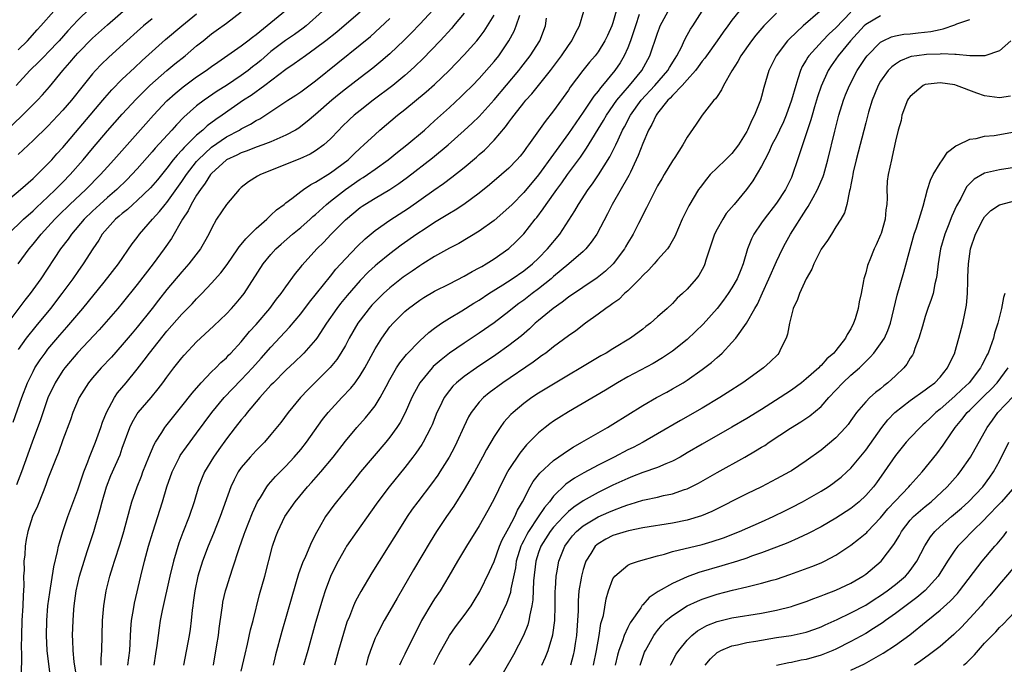
# Model space of a CAD drawing. Units: inches. Extents: x 2610000 to 2613000, y 1488000 to 1491000.
# Drawn here: x 2610869 to 2611002, y 1488625 to 1488712 of the extents above; entities that cross this region are included whole.
import ezdxf

# ---------------------------------------------------------------- set-up
doc = ezdxf.new("R2010")
doc.units = ezdxf.units.IN
doc.header["$MEASUREMENT"] = 0
doc.layers.add('LD26101488_2ft', color=246, linetype='Continuous')

msp = doc.modelspace()

# ---------------------------------------------------------------- linework, layer by layer
at = {"layer": 'LD26101488_2ft'}
for points, elevation in [([(2610867, 1488696.53), (2610869.59, 1488699), (2610871.61, 1488701), (2610872.28, 1488701.72), (2610873.21, 1488702.79), (2610874.99, 1488705), (2610875.93, 1488706.07), (2610876.68, 1488707), (2610877, 1488707.35), (2610879, 1488709.38), (2610881, 1488711.15), (2610884.13, 1488713.87)], 8456), ([(2610909.95, 1488713), (2610907.71, 1488711), (2610907.31, 1488710.69), (2610906.14, 1488709.86), (2610904.95, 1488709.05), (2610903, 1488707.55), (2610901.64, 1488706.36), (2610901, 1488705.84), (2610900.52, 1488705.48), (2610899.92, 1488705), (2610899, 1488704.33), (2610897, 1488702.98), (2610895.78, 1488702.22), (2610893.99, 1488701), (2610893, 1488700.26), (2610891.27, 1488698.73), (2610890.28, 1488697.72), (2610889.64, 1488697), (2610887.42, 1488694.58), (2610887, 1488694.07), (2610885, 1488691.76), (2610884.3, 1488691), (2610883.65, 1488690.35), (2610882.24, 1488689), (2610881, 1488687.92), (2610879.98, 1488687), (2610879, 1488686.1), (2610877.86, 1488685), (2610876.15, 1488683), (2610875.7, 1488682.3), (2610874.7, 1488681), (2610872.04, 1488677), (2610870.59, 1488675), (2610869.89, 1488674.11), (2610867.31, 1488670.69)], 8466), ([(2610867.64, 1488683), (2610869.72, 1488685), (2610871, 1488686.13), (2610871.44, 1488686.56), (2610873, 1488688.02), (2610874.01, 1488689), (2610874.49, 1488689.51), (2610875, 1488690), (2610875.98, 1488691), (2610877.73, 1488693), (2610879, 1488694.52), (2610881, 1488696.87), (2610883, 1488699.14), (2610884.85, 1488701.15), (2610886.72, 1488703), (2610888.99, 1488705.01), (2610890.08, 1488705.92), (2610891.44, 1488707), (2610893, 1488708.31), (2610893.86, 1488709), (2610895, 1488709.92), (2610895.63, 1488710.37), (2610897, 1488711.39), (2610899, 1488712.91)], 8462), ([(2610878.64, 1488713.36), (2610877, 1488711.77), (2610875.67, 1488710.33), (2610874.5, 1488709), (2610873, 1488707.42), (2610872.56, 1488707), (2610871.8, 1488706.2), (2610870.57, 1488705), (2610868.7, 1488703)], 8454), ([(2610924.81, 1488713.19), (2610923, 1488711.24), (2610921.91, 1488710.09), (2610920.91, 1488709.09), (2610919, 1488707.26), (2610917.79, 1488706.21), (2610916.68, 1488705.32), (2610915, 1488704.04), (2610913, 1488702.48), (2610912.19, 1488701.82), (2610911.19, 1488701), (2610909, 1488699.08), (2610907.86, 1488698.14), (2610907, 1488697.47), (2610906.73, 1488697.27), (2610906.28, 1488697), (2610905, 1488696.3), (2610903.78, 1488695.78), (2610903, 1488695.42), (2610901.92, 1488695), (2610901, 1488694.68), (2610899.81, 1488694.19), (2610899, 1488693.93), (2610898.39, 1488693.61), (2610897.02, 1488693), (2610895, 1488691.17), (2610894.86, 1488691), (2610894.16, 1488689.84), (2610893.5, 1488689), (2610893, 1488688.24), (2610892.25, 1488687), (2610891.86, 1488686.14), (2610891.09, 1488685), (2610889.6, 1488682.4), (2610888.62, 1488681), (2610887.17, 1488679), (2610885, 1488676.2), (2610883, 1488673.72), (2610882.4, 1488673), (2610879.87, 1488670.13), (2610877, 1488667.05), (2610875.25, 1488665), (2610875, 1488664.66), (2610873.95, 1488663), (2610873, 1488660.98), (2610871.98, 1488658.02), (2610870.85, 1488655), (2610869.43, 1488651), (2610868.75, 1488649.25)], 8472), ([(2610869, 1488679.01), (2610870.45, 1488681), (2610871, 1488681.64), (2610872.08, 1488683), (2610873, 1488683.96), (2610873.93, 1488685), (2610874.46, 1488685.54), (2610875.95, 1488687), (2610878.08, 1488689), (2610880.06, 1488691), (2610881, 1488692.06), (2610881.87, 1488693), (2610886.15, 1488697.85), (2610887.2, 1488699), (2610889, 1488700.91), (2610890.09, 1488701.91), (2610891.18, 1488702.82), (2610893, 1488704.15), (2610894.26, 1488705), (2610895, 1488705.55), (2610895.85, 1488706.15), (2610899, 1488708.32), (2610899.89, 1488709), (2610900.5, 1488709.5), (2610901, 1488709.86), (2610904.94, 1488713.06)], 8464), ([(2610869, 1488707.8), (2610870.23, 1488709), (2610871.54, 1488710.46), (2610872.06, 1488711), (2610873.8, 1488713)], 8452), ([(2610915, 1488712.86), (2610912.86, 1488711), (2610911.84, 1488710.16), (2610910.38, 1488709), (2610909, 1488707.95), (2610907.62, 1488707), (2610906.1, 1488705.9), (2610905, 1488705.15), (2610902.19, 1488703), (2610900.34, 1488701.66), (2610899.32, 1488701), (2610896.43, 1488699), (2610895.58, 1488698.42), (2610894.43, 1488697.57), (2610893.81, 1488697), (2610893, 1488696.32), (2610891.33, 1488694.67), (2610891, 1488694.28), (2610890.37, 1488693.63), (2610889.86, 1488693), (2610889, 1488691.89), (2610887.71, 1488690.29), (2610886.79, 1488689.21), (2610885, 1488687.51), (2610884.4, 1488687), (2610883.68, 1488686.32), (2610883, 1488685.78), (2610882.59, 1488685.41), (2610882.1, 1488685), (2610881, 1488683.8), (2610880.31, 1488683), (2610879.83, 1488682.17), (2610879.04, 1488681), (2610877.75, 1488679), (2610877, 1488677.96), (2610876.34, 1488677), (2610874.88, 1488675), (2610873.32, 1488673), (2610871.37, 1488670.63), (2610870.08, 1488669), (2610869, 1488667.46)], 8468), ([(2610883.76, 1488625), (2610884, 1488627), (2610884.13, 1488629.87), (2610884.24, 1488631), (2610884.51, 1488632.51), (2610884.64, 1488633.36), (2610885.48, 1488637), (2610885.98, 1488639), (2610886.53, 1488641), (2610887.1, 1488642.9), (2610888.41, 1488647), (2610889.01, 1488649), (2610889.69, 1488651), (2610890.69, 1488653), (2610890.8, 1488653.2), (2610891.62, 1488654.38), (2610893, 1488656.22), (2610895.02, 1488659), (2610896.69, 1488661), (2610899, 1488663.38), (2610900.52, 1488665), (2610901.69, 1488666.31), (2610903, 1488667.81), (2610905.51, 1488670.49), (2610907, 1488672.26), (2610908.18, 1488673.82), (2610911, 1488677.32), (2610911.74, 1488678.26), (2610913, 1488679.68), (2610914.62, 1488681.38), (2610915.65, 1488682.35), (2610917, 1488683.48), (2610919, 1488684.87), (2610921.5, 1488686.5), (2610924.92, 1488688.92), (2610926.2, 1488689.8), (2610927.34, 1488690.66), (2610929, 1488691.97), (2610930.63, 1488693.37), (2610931, 1488693.71), (2610931.7, 1488694.3), (2610933, 1488695.64), (2610934.55, 1488697.45), (2610935, 1488698.07), (2610935.41, 1488698.59), (2610935.69, 1488699), (2610937, 1488700.67), (2610937.27, 1488701), (2610938.11, 1488701.89), (2610940.59, 1488705), (2610942.1, 1488707), (2610943, 1488708.35), (2610943.48, 1488709), (2610943.96, 1488710.04), (2610944.52, 1488711), (2610945.09, 1488713)], 8482), ([(2610949.41, 1488713), (2610949, 1488711.44), (2610948.86, 1488711), (2610948.28, 1488709.72), (2610947.92, 1488709), (2610947, 1488707.54), (2610946.59, 1488707), (2610945.86, 1488706.14), (2610944.93, 1488705), (2610943.25, 1488702.75), (2610943, 1488702.36), (2610941, 1488699.56), (2610939.86, 1488698.14), (2610939, 1488696.88), (2610937.65, 1488695), (2610937.37, 1488694.63), (2610937, 1488694.11), (2610936.5, 1488693.5), (2610936.05, 1488693), (2610935, 1488691.89), (2610934, 1488691), (2610932.38, 1488689.62), (2610931, 1488688.5), (2610928.94, 1488687), (2610927.77, 1488686.23), (2610927, 1488685.79), (2610925, 1488684.55), (2610923.72, 1488683.72), (2610922.64, 1488683), (2610920.51, 1488681.49), (2610919, 1488680.35), (2610917.33, 1488679), (2610917, 1488678.72), (2610916.1, 1488677.9), (2610915, 1488676.77), (2610913.25, 1488674.75), (2610912.36, 1488673.64), (2610911.87, 1488673), (2610910.48, 1488671), (2610909.16, 1488669), (2610909, 1488668.79), (2610907.42, 1488667), (2610907.22, 1488666.78), (2610906.2, 1488665.8), (2610905, 1488664.68), (2610903.32, 1488663), (2610903, 1488662.66), (2610901.51, 1488661), (2610899.81, 1488659), (2610899.46, 1488658.54), (2610899, 1488658.02), (2610898.19, 1488657), (2610897, 1488655.45), (2610895.98, 1488654.02), (2610895.27, 1488653), (2610894.06, 1488651), (2610893.74, 1488650.26), (2610893.25, 1488649), (2610892.66, 1488647), (2610891.98, 1488645), (2610891.14, 1488642.86), (2610890.59, 1488641.41), (2610889.87, 1488639), (2610889.38, 1488637), (2610888.37, 1488632.37), (2610888.11, 1488631), (2610887.96, 1488630.04), (2610887.81, 1488629), (2610887.66, 1488627.66), (2610887.48, 1488626.52), (2610887.26, 1488625)], 8484), ([(2610895.27, 1488625), (2610895.73, 1488627.73), (2610895.93, 1488629), (2610896.04, 1488629.96), (2610896.4, 1488632.4), (2610896.46, 1488633), (2610896.54, 1488633.46), (2610896.88, 1488635), (2610897, 1488635.41), (2610897.49, 1488637), (2610897.88, 1488638.12), (2610898.71, 1488640.71), (2610899.39, 1488642.61), (2610899.51, 1488643), (2610900.49, 1488645.51), (2610901.2, 1488647), (2610901.57, 1488647.57), (2610902.43, 1488649), (2610902.67, 1488649.33), (2610903, 1488649.67), (2610903.62, 1488650.38), (2610905, 1488651.78), (2610906.12, 1488653), (2610907, 1488654.04), (2610907.76, 1488655), (2610909.95, 1488658.05), (2610910.71, 1488659), (2610912.54, 1488661), (2610913.73, 1488662.27), (2610914.31, 1488663), (2610915, 1488663.96), (2610915.63, 1488665), (2610917, 1488667.57), (2610917.89, 1488669), (2610919, 1488670.51), (2610919.43, 1488671), (2610921, 1488672.57), (2610921.51, 1488673), (2610923, 1488674.11), (2610923.54, 1488674.46), (2610925, 1488675.3), (2610927, 1488676.31), (2610929, 1488677.34), (2610930.05, 1488677.95), (2610931, 1488678.45), (2610931.34, 1488678.66), (2610931.95, 1488679), (2610933, 1488679.66), (2610935, 1488681.08), (2610935.99, 1488682.01), (2610937, 1488683.04), (2610938.55, 1488685), (2610938.75, 1488685.25), (2610939.62, 1488686.38), (2610940.01, 1488687), (2610941.46, 1488689), (2610942.12, 1488689.88), (2610942.9, 1488691), (2610944.63, 1488693.37), (2610945.45, 1488694.55), (2610947.73, 1488698.27), (2610948.14, 1488699), (2610949.52, 1488701), (2610951.22, 1488703), (2610952.88, 1488705), (2610953.98, 1488707), (2610955, 1488710.04), (2610955.26, 1488710.74), (2610955.37, 1488711), (2610956.41, 1488713)], 8488), ([(2610899, 1488624.19), (2610899.51, 1488626.49), (2610899.85, 1488627.85), (2610900.25, 1488629.75), (2610900.58, 1488631), (2610901.47, 1488634.53), (2610902.16, 1488637), (2610903.22, 1488641), (2610903.67, 1488642.33), (2610903.92, 1488643), (2610904.87, 1488645), (2610906.23, 1488647), (2610907.91, 1488649), (2610908.43, 1488649.57), (2610909.69, 1488651), (2610911.35, 1488653), (2610913, 1488655.15), (2610914.56, 1488657), (2610915.71, 1488658.29), (2610916.31, 1488659), (2610917, 1488659.88), (2610917.7, 1488661), (2610918.48, 1488662.48), (2610919, 1488663.42), (2610919.9, 1488665), (2610920.32, 1488665.68), (2610921.21, 1488666.79), (2610923, 1488668.65), (2610924.23, 1488669.77), (2610925, 1488670.35), (2610925.93, 1488671), (2610927, 1488671.69), (2610928.68, 1488672.68), (2610930.3, 1488673.7), (2610931, 1488674.11), (2610932.31, 1488675), (2610934.19, 1488676.19), (2610935.43, 1488677), (2610937, 1488678.07), (2610938.17, 1488679), (2610939, 1488679.78), (2610940.2, 1488681), (2610941.84, 1488683), (2610943.87, 1488686.13), (2610944.35, 1488687), (2610945.66, 1488689), (2610946.23, 1488689.77), (2610947.04, 1488690.96), (2610948.6, 1488693.4), (2610949.38, 1488695), (2610949.68, 1488695.68), (2610950.3, 1488697), (2610950.55, 1488697.45), (2610951.36, 1488699), (2610952.78, 1488701), (2610954.63, 1488703), (2610956.38, 1488705), (2610956.6, 1488705.4), (2610957.36, 1488706.64), (2610957.6, 1488707), (2610958.25, 1488708.25), (2610958.6, 1488709), (2610959, 1488709.75), (2610959.45, 1488710.55), (2610959.75, 1488711), (2610960.99, 1488713.01)], 8490), ([(2610965.96, 1488713), (2610965, 1488711.77), (2610964.46, 1488711), (2610963.83, 1488710.17), (2610963.02, 1488709), (2610961.57, 1488707), (2610961.34, 1488706.66), (2610961, 1488706.26), (2610960.48, 1488705.52), (2610960.1, 1488705), (2610959, 1488703.77), (2610958.33, 1488703), (2610957, 1488701.65), (2610956.7, 1488701.3), (2610956.37, 1488701), (2610955, 1488699.27), (2610954.8, 1488699), (2610954.24, 1488697.76), (2610953.8, 1488697), (2610953, 1488695.19), (2610952.41, 1488693.59), (2610952.14, 1488693), (2610951.35, 1488691.35), (2610951.14, 1488690.86), (2610948.91, 1488687), (2610948.26, 1488685.74), (2610946.82, 1488683), (2610946.09, 1488681.91), (2610945.34, 1488681), (2610945, 1488680.67), (2610943.08, 1488679), (2610941, 1488677.28), (2610940.68, 1488677), (2610939, 1488675.63), (2610938.14, 1488675), (2610937, 1488674.11), (2610936.35, 1488673.65), (2610935.5, 1488673), (2610935, 1488672.59), (2610933, 1488671.05), (2610931, 1488669.65), (2610929, 1488668.32), (2610927.03, 1488666.97), (2610925.9, 1488666.1), (2610924.83, 1488665.17), (2610924.68, 1488665), (2610923.01, 1488662.99), (2610922.29, 1488661.71), (2610921.95, 1488661), (2610921.05, 1488658.95), (2610920.36, 1488657.64), (2610919.94, 1488657), (2610919, 1488655.7), (2610918.43, 1488655), (2610915.06, 1488651), (2610914.14, 1488649.86), (2610911.8, 1488647), (2610911.45, 1488646.55), (2610910.33, 1488645), (2610909.5, 1488643.5), (2610909.13, 1488642.87), (2610908.44, 1488641.56), (2610907.63, 1488639.63), (2610907.24, 1488638.76), (2610906.7, 1488637.3), (2610905.8, 1488634.2), (2610904.48, 1488629.52), (2610903.62, 1488626.38), (2610903.27, 1488625)], 8492), ([(2610976.87, 1488713), (2610974.59, 1488711), (2610972.73, 1488709.27), (2610972.48, 1488709), (2610970.96, 1488707), (2610969.96, 1488705), (2610969.28, 1488702.72), (2610969, 1488701.53), (2610968.85, 1488701), (2610968.05, 1488699), (2610967.68, 1488698.32), (2610967.1, 1488697), (2610967, 1488696.81), (2610965.9, 1488695), (2610965, 1488693.83), (2610964.15, 1488693), (2610963, 1488691.93), (2610962.09, 1488691), (2610961.59, 1488690.41), (2610960.71, 1488689.28), (2610960.52, 1488689), (2610959.19, 1488686.81), (2610958.33, 1488685), (2610957.33, 1488682.67), (2610956.6, 1488681.4), (2610956.33, 1488681), (2610955, 1488679.53), (2610954.55, 1488679), (2610953.81, 1488678.19), (2610953, 1488677.43), (2610952.6, 1488677), (2610951, 1488675.38), (2610950.57, 1488675), (2610949.78, 1488674.22), (2610949, 1488673.68), (2610948.62, 1488673.38), (2610948.04, 1488673), (2610947, 1488672.22), (2610945.32, 1488671), (2610944.01, 1488669.99), (2610943, 1488669.29), (2610941, 1488667.84), (2610939.95, 1488667), (2610939.4, 1488666.6), (2610939, 1488666.33), (2610938.25, 1488665.75), (2610934.19, 1488663), (2610932.36, 1488661.64), (2610931.6, 1488661), (2610931, 1488660.37), (2610929.93, 1488659), (2610929.58, 1488658.42), (2610928.94, 1488657.06), (2610928.02, 1488655), (2610927.68, 1488654.32), (2610926.96, 1488653), (2610925.73, 1488651), (2610925.44, 1488650.56), (2610924.61, 1488649.39), (2610922.75, 1488647), (2610922.01, 1488645.99), (2610921.31, 1488645), (2610920.04, 1488643), (2610919, 1488641.29), (2610917.54, 1488639), (2610916.57, 1488637.43), (2610915.08, 1488634.92), (2610914.38, 1488633.62), (2610914.12, 1488633), (2610913.55, 1488631.55), (2610913.22, 1488630.78), (2610912.74, 1488629.26), (2610912.09, 1488627), (2610911.55, 1488625)], 8496), ([(2610981, 1488712.87), (2610979, 1488710.75), (2610978.08, 1488709.92), (2610977.2, 1488709), (2610975.35, 1488707), (2610975.2, 1488706.8), (2610975, 1488706.4), (2610974.47, 1488705.53), (2610974.23, 1488705), (2610973.89, 1488703.89), (2610973.58, 1488703), (2610973.03, 1488701), (2610972.32, 1488699), (2610971.92, 1488698.08), (2610971.42, 1488697), (2610971, 1488696.15), (2610970.39, 1488695), (2610969.96, 1488694.04), (2610969.41, 1488693), (2610969, 1488692.16), (2610967.83, 1488690.17), (2610966.98, 1488689.02), (2610965.32, 1488687), (2610964.25, 1488685.75), (2610963.77, 1488685), (2610963, 1488683.68), (2610962.66, 1488683), (2610961.5, 1488679.5), (2610961.37, 1488679), (2610961.26, 1488678.74), (2610961, 1488678.23), (2610960.56, 1488677.44), (2610960.2, 1488677), (2610959, 1488675.59), (2610958.37, 1488675), (2610957.62, 1488674.38), (2610957, 1488673.66), (2610956.31, 1488673), (2610955, 1488671.85), (2610954.07, 1488671), (2610953.44, 1488670.56), (2610953, 1488670.2), (2610951.38, 1488669), (2610949, 1488667.57), (2610948.1, 1488667), (2610947.39, 1488666.61), (2610944.67, 1488665), (2610943, 1488664.04), (2610941, 1488662.83), (2610939.88, 1488662.12), (2610939, 1488661.59), (2610938.1, 1488661), (2610937, 1488660.19), (2610935.56, 1488659), (2610935.27, 1488658.73), (2610934.32, 1488657.68), (2610933.82, 1488657), (2610933, 1488655.76), (2610931.99, 1488654.01), (2610931.47, 1488653), (2610930.38, 1488651), (2610929, 1488648.62), (2610927.59, 1488646.41), (2610926.59, 1488645), (2610925.26, 1488643), (2610924.39, 1488641.61), (2610922.17, 1488637.83), (2610919.97, 1488634.03), (2610919, 1488632.3), (2610918.24, 1488631), (2610917.17, 1488629), (2610917, 1488628.62), (2610916.38, 1488627), (2610916.04, 1488625.96), (2610915.78, 1488625)], 8498), ([(2610867, 1488687.08), (2610869.3, 1488689), (2610871, 1488690.47), (2610871.26, 1488690.74), (2610871.56, 1488691), (2610873, 1488692.43), (2610873.52, 1488693), (2610874.21, 1488693.8), (2610875, 1488694.66), (2610880.38, 1488701), (2610880.65, 1488701.35), (2610881.6, 1488702.4), (2610883, 1488703.82), (2610884.62, 1488705.38), (2610885.65, 1488706.35), (2610887, 1488707.57), (2610888.83, 1488709.17), (2610890.99, 1488711), (2610893, 1488712.62)], 8460), ([(2610868.31, 1488657.69), (2610869.49, 1488661), (2610870.26, 1488663), (2610871, 1488664.53), (2610871.25, 1488665), (2610871.93, 1488666.07), (2610872.6, 1488667), (2610873, 1488667.51), (2610874.59, 1488669.41), (2610875.53, 1488670.47), (2610877.68, 1488673), (2610880.54, 1488676.54), (2610882.48, 1488679), (2610884.32, 1488681.67), (2610885, 1488682.55), (2610885.33, 1488683), (2610887.07, 1488685), (2610887.98, 1488686.02), (2610888.76, 1488687), (2610889, 1488687.27), (2610891, 1488690.08), (2610891.62, 1488691), (2610893, 1488692.76), (2610893.2, 1488693), (2610895, 1488694.7), (2610897, 1488696.07), (2610898.76, 1488697), (2610899, 1488697.15), (2610900.23, 1488697.77), (2610901, 1488698.28), (2610901.48, 1488698.52), (2610905.26, 1488701), (2610906.32, 1488701.68), (2610907, 1488702.15), (2610909, 1488703.63), (2610915, 1488708.44), (2610916.4, 1488709.6), (2610919, 1488712)], 8470), ([(2610887, 1488711.98), (2610885.84, 1488711), (2610885, 1488710.26), (2610883.59, 1488709), (2610881.19, 1488706.81), (2610880.17, 1488705.83), (2610879.37, 1488705), (2610879, 1488704.58), (2610877.72, 1488703), (2610876.15, 1488701), (2610875, 1488699.65), (2610873, 1488697.51), (2610871, 1488695.57), (2610869, 1488693.7)], 8458), ([(2610929, 1488712.74), (2610927.57, 1488711), (2610927.31, 1488710.69), (2610925.75, 1488709), (2610923.42, 1488706.58), (2610922.41, 1488705.59), (2610921.77, 1488705), (2610921, 1488704.33), (2610919.38, 1488703), (2610916.74, 1488701), (2610915, 1488699.64), (2610914.21, 1488699), (2610913.57, 1488698.43), (2610912.55, 1488697.45), (2610912.11, 1488697), (2610911, 1488695.81), (2610910.11, 1488695), (2610909, 1488694.19), (2610908.26, 1488693.74), (2610906.88, 1488693.12), (2610901.57, 1488691), (2610901.2, 1488690.8), (2610899.99, 1488690.01), (2610899, 1488689.25), (2610898.73, 1488689), (2610897.01, 1488686.99), (2610895.69, 1488685), (2610895, 1488683.77), (2610894.64, 1488683), (2610894.06, 1488681.94), (2610893.51, 1488681), (2610891.95, 1488679), (2610891, 1488677.92), (2610889, 1488675.54), (2610887.88, 1488674.12), (2610887, 1488672.99), (2610885, 1488670.48), (2610884.32, 1488669.68), (2610883, 1488668.11), (2610881.54, 1488666.46), (2610880.16, 1488665), (2610879, 1488663.68), (2610878.44, 1488663), (2610877.2, 1488661), (2610876.36, 1488659), (2610876.01, 1488657.99), (2610875, 1488655.33), (2610874.4, 1488653.6), (2610874.15, 1488653), (2610873, 1488650.08), (2610872.73, 1488649.27), (2610872.33, 1488648.33), (2610871.59, 1488646.41), (2610870.93, 1488645), (2610870.27, 1488643), (2610870.07, 1488641.93), (2610869.92, 1488641), (2610869.87, 1488639.86), (2610869.77, 1488639), (2610869.78, 1488637.78), (2610869.72, 1488637), (2610869.74, 1488635.74), (2610869.64, 1488634.36), (2610869.62, 1488633), (2610869.5, 1488631), (2610869.42, 1488629), (2610869.39, 1488627.39), (2610869.43, 1488626.57), (2610869.41, 1488623.41)], 8474), ([(2610873.34, 1488623.34), (2610872.9, 1488627), (2610872.79, 1488629), (2610872.84, 1488631), (2610873, 1488633), (2610873.23, 1488634.77), (2610873.77, 1488638.23), (2610874.29, 1488640.29), (2610874.43, 1488641), (2610874.53, 1488641.47), (2610875, 1488643), (2610875.66, 1488645), (2610877, 1488648.61), (2610877.81, 1488651), (2610878.35, 1488652.35), (2610878.59, 1488653), (2610879.39, 1488655), (2610880.09, 1488657), (2610880.32, 1488657.68), (2610880.87, 1488659), (2610881.94, 1488661), (2610882.37, 1488661.63), (2610883.52, 1488663), (2610885, 1488664.81), (2610885.96, 1488666.04), (2610886.64, 1488667), (2610889, 1488669.92), (2610891, 1488672.22), (2610892.38, 1488673.62), (2610893, 1488674.31), (2610893.68, 1488675), (2610895, 1488676.42), (2610896.23, 1488677.77), (2610897.09, 1488678.91), (2610898.56, 1488681), (2610898.73, 1488681.27), (2610899, 1488681.58), (2610899.62, 1488682.38), (2610900.26, 1488683), (2610901, 1488683.75), (2610902.42, 1488685), (2610903, 1488685.54), (2610903.74, 1488686.26), (2610904.75, 1488687), (2610905, 1488687.21), (2610905.8, 1488687.8), (2610907, 1488688.73), (2610907.37, 1488689), (2610908.34, 1488689.66), (2610909, 1488689.98), (2610911, 1488691.22), (2610913.37, 1488693), (2610914.19, 1488693.81), (2610915, 1488694.57), (2610915.49, 1488695), (2610917, 1488696.42), (2610917.66, 1488697), (2610920, 1488699), (2610921, 1488699.78), (2610923.88, 1488702.12), (2610925, 1488703.13), (2610926.95, 1488705), (2610927.96, 1488706.04), (2610929, 1488707.12), (2610930.68, 1488709), (2610931, 1488709.4), (2610931.68, 1488710.32), (2610933, 1488712.47)], 8476), ([(2610876.91, 1488623), (2610876.53, 1488625.47), (2610876.37, 1488627), (2610876.34, 1488628.34), (2610876.3, 1488629), (2610876.38, 1488631), (2610876.49, 1488632.49), (2610876.54, 1488633), (2610876.8, 1488635), (2610877.24, 1488637), (2610877.85, 1488639), (2610878.29, 1488640.29), (2610879.17, 1488643), (2610880.04, 1488645.96), (2610880.3, 1488647), (2610880.89, 1488649), (2610881.47, 1488650.53), (2610882.69, 1488653.31), (2610883, 1488654.2), (2610884.03, 1488657), (2610884.34, 1488657.66), (2610885, 1488658.8), (2610885.13, 1488659), (2610886.86, 1488661), (2610887.83, 1488662.17), (2610888.46, 1488663), (2610889, 1488663.76), (2610889.93, 1488665), (2610891, 1488666.36), (2610891.3, 1488666.7), (2610893, 1488668.49), (2610893.53, 1488669), (2610895.33, 1488670.67), (2610897, 1488672.29), (2610897.68, 1488673), (2610898.31, 1488673.69), (2610899, 1488674.5), (2610899.39, 1488675), (2610901.94, 1488679), (2610903, 1488680.27), (2610903.67, 1488681), (2610904.36, 1488681.64), (2610905.9, 1488683), (2610907, 1488683.9), (2610908.25, 1488685), (2610908.64, 1488685.36), (2610909, 1488685.64), (2610910.48, 1488687), (2610911, 1488687.42), (2610913.01, 1488689), (2610915, 1488690.37), (2610915.4, 1488690.6), (2610915.97, 1488691), (2610917, 1488691.74), (2610918.78, 1488693), (2610920, 1488694), (2610921.26, 1488695), (2610923.64, 1488697), (2610925, 1488698.22), (2610927, 1488700.04), (2610928.54, 1488701.46), (2610929, 1488701.9), (2610930.09, 1488703), (2610931, 1488703.95), (2610933, 1488706.21), (2610933.64, 1488707), (2610935.01, 1488709), (2610935.69, 1488710.31), (2610935.96, 1488711), (2610936.47, 1488712.47)], 8478), ([(2610880.17, 1488625), (2610880.15, 1488625.85), (2610880.24, 1488627), (2610880.33, 1488631), (2610880.5, 1488633), (2610880.82, 1488635), (2610881.32, 1488637), (2610881.73, 1488638.27), (2610881.94, 1488639), (2610882.69, 1488641.31), (2610883.19, 1488643), (2610884, 1488646), (2610884.3, 1488647), (2610885, 1488649), (2610885.58, 1488650.42), (2610885.78, 1488651), (2610886.57, 1488653), (2610887.3, 1488654.7), (2610887.47, 1488655), (2610888.32, 1488656.32), (2610888.73, 1488657), (2610888.84, 1488657.16), (2610891, 1488659.85), (2610892.38, 1488661.62), (2610893.6, 1488663), (2610895, 1488664.46), (2610895.56, 1488665), (2610896.27, 1488665.73), (2610897, 1488666.37), (2610897.3, 1488666.7), (2610897.61, 1488667), (2610899, 1488668.49), (2610900.12, 1488669.88), (2610901, 1488670.84), (2610902.84, 1488673), (2610903.76, 1488674.24), (2610904.37, 1488675), (2610905, 1488675.92), (2610906.31, 1488677.69), (2610907, 1488678.53), (2610907.2, 1488678.8), (2610909.17, 1488681), (2610910.1, 1488681.9), (2610911.07, 1488682.93), (2610913, 1488684.9), (2610915, 1488686.57), (2610915.25, 1488686.75), (2610915.62, 1488687), (2610917, 1488687.85), (2610918.98, 1488689.02), (2610920.19, 1488689.81), (2610921.35, 1488690.65), (2610924.72, 1488693.28), (2610926.85, 1488695), (2610929, 1488696.93), (2610930.07, 1488697.93), (2610931, 1488698.84), (2610933, 1488701.04), (2610936.33, 1488705), (2610936.63, 1488705.37), (2610937.88, 1488707), (2610939.15, 1488709), (2610939.92, 1488711), (2610940.04, 1488712.04)], 8480), ([(2610952.53, 1488712.53), (2610952.02, 1488711), (2610951.78, 1488710.22), (2610951.37, 1488709), (2610951, 1488708.05), (2610950.53, 1488707), (2610949.96, 1488706.04), (2610949.26, 1488705), (2610947.58, 1488703), (2610947.31, 1488702.69), (2610947, 1488702.25), (2610946.42, 1488701.57), (2610945, 1488699.42), (2610943, 1488696.53), (2610939, 1488690.99), (2610937, 1488688.58), (2610935.42, 1488687), (2610935, 1488686.56), (2610933, 1488684.81), (2610931, 1488683.39), (2610928.25, 1488681.75), (2610927, 1488681.11), (2610925, 1488679.99), (2610923.44, 1488679), (2610923, 1488678.74), (2610921.99, 1488678.01), (2610920.8, 1488677.2), (2610919, 1488675.76), (2610918.14, 1488675), (2610917.56, 1488674.44), (2610917, 1488673.88), (2610916.58, 1488673.42), (2610916.21, 1488673), (2610915, 1488671.44), (2610914.69, 1488671), (2610913.53, 1488669), (2610913, 1488668), (2610912.41, 1488667), (2610911.85, 1488666.15), (2610910.95, 1488665.05), (2610907.97, 1488662.03), (2610906.99, 1488661), (2610905.32, 1488659), (2610904.33, 1488657.67), (2610903, 1488656.03), (2610902.11, 1488655), (2610901, 1488653.87), (2610900.2, 1488653), (2610899, 1488651.6), (2610898.59, 1488651), (2610898.04, 1488649.96), (2610897.61, 1488649), (2610896.16, 1488645), (2610895.27, 1488642.73), (2610894.55, 1488641), (2610893.79, 1488639), (2610893.18, 1488637), (2610892.75, 1488635), (2610892.55, 1488633.45), (2610892.48, 1488633), (2610892.4, 1488632.4), (2610892.28, 1488631), (2610892.14, 1488629.86), (2610892.01, 1488629), (2610891.24, 1488625)], 8486), ([(2610971, 1488712.72), (2610969.29, 1488711), (2610968.23, 1488709.77), (2610967.63, 1488709), (2610966.22, 1488707), (2610965.79, 1488706.21), (2610964.98, 1488704.98), (2610963.85, 1488703), (2610963.6, 1488702.4), (2610963, 1488701.53), (2610962.8, 1488701.2), (2610962.56, 1488701), (2610960.98, 1488699), (2610960.2, 1488697.8), (2610959, 1488696.05), (2610958.41, 1488695), (2610957.32, 1488693.32), (2610957, 1488692.86), (2610955.91, 1488691), (2610955.56, 1488690.44), (2610955, 1488689.47), (2610953.72, 1488687), (2610953.5, 1488686.51), (2610953, 1488685.57), (2610952.82, 1488685.18), (2610952.43, 1488684.43), (2610951.72, 1488683), (2610951.45, 1488682.55), (2610951, 1488681.81), (2610950.71, 1488681.29), (2610950.54, 1488681), (2610949.01, 1488679), (2610947.99, 1488678.01), (2610946.87, 1488677.13), (2610943, 1488674.5), (2610942.17, 1488673.83), (2610940.95, 1488673), (2610939, 1488671.39), (2610938.55, 1488671), (2610937.76, 1488670.24), (2610936.68, 1488669.32), (2610935, 1488668.02), (2610933.23, 1488666.77), (2610930.63, 1488665), (2610929, 1488663.84), (2610927.96, 1488663), (2610927.47, 1488662.53), (2610927, 1488661.96), (2610926.28, 1488661), (2610925.66, 1488659.66), (2610925.33, 1488659), (2610924.67, 1488657.33), (2610924.52, 1488657), (2610923.96, 1488655.96), (2610923.47, 1488655), (2610923.3, 1488654.7), (2610922.49, 1488653.51), (2610922.1, 1488653), (2610921, 1488651.59), (2610918.89, 1488649), (2610917.37, 1488647), (2610916.39, 1488645.61), (2610914.53, 1488643), (2610913.16, 1488641), (2610913, 1488640.74), (2610912.02, 1488639), (2610911.67, 1488638.33), (2610911, 1488636.94), (2610910.28, 1488635), (2610909.96, 1488634.04), (2610909, 1488630.75), (2610907.94, 1488627), (2610907.39, 1488625)], 8494), ([(2610985, 1488712.38), (2610983, 1488711.19), (2610982.81, 1488711), (2610980.95, 1488709), (2610979.31, 1488707), (2610978.36, 1488705.64), (2610977.94, 1488705), (2610977, 1488702.92), (2610976.53, 1488701.47), (2610976.11, 1488700.11), (2610975.79, 1488699), (2610975.63, 1488698.37), (2610974.5, 1488695), (2610974.22, 1488694.22), (2610973.84, 1488693), (2610973.17, 1488691), (2610973, 1488690.62), (2610972.21, 1488689), (2610971, 1488687.18), (2610969.33, 1488685), (2610969, 1488684.5), (2610967.96, 1488683), (2610967.64, 1488682.36), (2610967.11, 1488681), (2610966.5, 1488679), (2610966.19, 1488678.19), (2610965.7, 1488677), (2610965, 1488675.76), (2610964.52, 1488675), (2610963.89, 1488674.11), (2610963, 1488673), (2610961.12, 1488670.88), (2610960.12, 1488669.88), (2610959, 1488668.84), (2610957, 1488667.27), (2610955.65, 1488666.35), (2610954.4, 1488665.6), (2610951, 1488663.78), (2610949.6, 1488663), (2610947.98, 1488662.02), (2610943, 1488659.11), (2610941.71, 1488658.29), (2610941, 1488657.82), (2610940.52, 1488657.48), (2610939.9, 1488657), (2610939, 1488656.27), (2610937.75, 1488655), (2610937.37, 1488654.63), (2610936.46, 1488653.54), (2610935, 1488651.32), (2610934.81, 1488651), (2610934.18, 1488649.82), (2610933, 1488647.39), (2610932.17, 1488645.83), (2610931, 1488643.75), (2610929.3, 1488641), (2610928.09, 1488639), (2610926.94, 1488637), (2610925.74, 1488635), (2610925, 1488633.93), (2610924.63, 1488633.37), (2610923.23, 1488631), (2610921, 1488626.5), (2610920.49, 1488625.51), (2610920.27, 1488625)], 8500), ([(2610924.89, 1488625.11), (2610925.56, 1488626.44), (2610927, 1488629), (2610927.83, 1488630.17), (2610929, 1488631.7), (2610929.92, 1488633), (2610930.34, 1488633.66), (2610931.1, 1488634.9), (2610932.4, 1488637.6), (2610933, 1488638.96), (2610933.76, 1488641), (2610934.11, 1488641.89), (2610935, 1488643.49), (2610935.78, 1488645), (2610936.15, 1488645.85), (2610936.83, 1488647), (2610937.86, 1488649), (2610938.28, 1488649.72), (2610939.15, 1488650.85), (2610941, 1488652.55), (2610943, 1488653.94), (2610943.65, 1488654.35), (2610944.82, 1488655), (2610947, 1488656.28), (2610948.27, 1488657), (2610949, 1488657.44), (2610953, 1488659.96), (2610954.84, 1488661), (2610956.25, 1488661.75), (2610957, 1488662.16), (2610958.43, 1488663), (2610959, 1488663.37), (2610961, 1488664.77), (2610962.27, 1488665.73), (2610963, 1488666.39), (2610963.34, 1488666.66), (2610963.69, 1488667), (2610965, 1488668.4), (2610965.52, 1488669), (2610966.95, 1488671), (2610968.1, 1488673), (2610968.44, 1488673.56), (2610969.11, 1488675.11), (2610969.98, 1488677), (2610971, 1488679.31), (2610971.81, 1488681), (2610972.22, 1488681.78), (2610972.9, 1488683), (2610975, 1488686.31), (2610975.28, 1488686.72), (2610975.92, 1488687.92), (2610976.53, 1488689), (2610977.27, 1488690.73), (2610977.36, 1488691), (2610977.92, 1488693), (2610978.84, 1488696.84), (2610979.38, 1488699), (2610980, 1488701), (2610980.28, 1488701.72), (2610980.81, 1488703), (2610981.86, 1488705), (2610983, 1488706.74), (2610983.2, 1488707), (2610985, 1488708.8), (2610985.36, 1488709), (2610986.47, 1488709.53), (2610987, 1488709.66), (2610988.12, 1488709.88), (2610989, 1488709.95), (2610990.08, 1488710.08), (2610991.76, 1488710.24), (2610993, 1488710.54), (2610993.4, 1488710.6), (2610995, 1488711.15), (2610995.27, 1488711.27), (2610997, 1488711.89)], 8502), ([(2611002.52, 1488709), (2611001, 1488707.67), (2610999.04, 1488706.96), (2610997.03, 1488706.97), (2610995.17, 1488707.17), (2610995, 1488707.14), (2610993.25, 1488707.25), (2610993, 1488707.22), (2610991.17, 1488707.17), (2610989.88, 1488707), (2610989.12, 1488706.88), (2610989, 1488706.84), (2610987.69, 1488706.31), (2610987, 1488705.87), (2610986.51, 1488705.49), (2610986.04, 1488705), (2610985, 1488703.59), (2610984.66, 1488703), (2610984.2, 1488701.8), (2610983.87, 1488701), (2610983.39, 1488699.39), (2610983, 1488697.98), (2610981.72, 1488693), (2610981.32, 1488691.32), (2610981.25, 1488691), (2610981.23, 1488690.77), (2610981, 1488689.64), (2610980.9, 1488689.1), (2610980.8, 1488688.8), (2610980.46, 1488687), (2610980.16, 1488685.84), (2610979.65, 1488685), (2610979, 1488683.99), (2610978.38, 1488683), (2610977.84, 1488682.16), (2610977, 1488680.95), (2610976.01, 1488679), (2610975.74, 1488678.26), (2610975, 1488676.99), (2610974.1, 1488675), (2610973.81, 1488674.19), (2610973.25, 1488673), (2610973, 1488672.1), (2610972.74, 1488671), (2610972.48, 1488669.52), (2610972.32, 1488669), (2610971.6, 1488667.6), (2610971.33, 1488667), (2610971.18, 1488666.82), (2610970.17, 1488665.83), (2610969.24, 1488665), (2610966.46, 1488663), (2610964.37, 1488661.63), (2610963.37, 1488661), (2610961, 1488659.59), (2610958.08, 1488657.92), (2610955, 1488656.11), (2610953.07, 1488655), (2610951.7, 1488654.3), (2610951, 1488653.96), (2610949.16, 1488653), (2610947, 1488651.92), (2610945.1, 1488650.9), (2610943.83, 1488650.17), (2610942.66, 1488649.34), (2610941, 1488647.73), (2610940.45, 1488647), (2610939.77, 1488646.23), (2610938.96, 1488644.96), (2610937.65, 1488643), (2610937.41, 1488642.59), (2610937, 1488641.77), (2610936.73, 1488641.27), (2610936.62, 1488641), (2610936, 1488639), (2610935.88, 1488638.12), (2610935.27, 1488635.27), (2610935.2, 1488634.8), (2610934.69, 1488633.31), (2610934.1, 1488632.1), (2610933.6, 1488631), (2610933, 1488629.92), (2610932.43, 1488629), (2610931.06, 1488626.94), (2610929.66, 1488625)], 8504), ([(2611002.46, 1488701.54), (2611001, 1488701.32), (2610999, 1488701.61), (2610997.94, 1488701.94), (2610995.23, 1488703), (2610995, 1488703.07), (2610993, 1488703.36), (2610991, 1488703.11), (2610990.75, 1488703), (2610989, 1488701.53), (2610988.77, 1488701.23), (2610988.64, 1488701), (2610987.88, 1488699), (2610987.75, 1488698.26), (2610987.36, 1488697), (2610987, 1488695.48), (2610986.58, 1488693.42), (2610986.46, 1488693), (2610986.01, 1488691), (2610985.89, 1488690.11), (2610985.83, 1488689), (2610985.87, 1488687.87), (2610985.84, 1488687), (2610985.72, 1488686.28), (2610985.61, 1488685), (2610985.06, 1488683.06), (2610985, 1488682.89), (2610984.43, 1488681.57), (2610984.15, 1488681), (2610983.54, 1488679.54), (2610983.32, 1488679), (2610983.24, 1488678.76), (2610983, 1488677.8), (2610982.75, 1488677), (2610982.72, 1488676.72), (2610982.38, 1488675), (2610982.11, 1488673.89), (2610982, 1488673), (2610981.58, 1488671.58), (2610981.38, 1488671), (2610981, 1488670.25), (2610980.49, 1488669.51), (2610980.27, 1488669), (2610979, 1488667.35), (2610978.71, 1488667), (2610977.76, 1488666.24), (2610977, 1488665.33), (2610976.82, 1488665.18), (2610976.68, 1488665), (2610975, 1488663.51), (2610974.36, 1488663), (2610973, 1488662.01), (2610971.5, 1488661), (2610969, 1488659.4), (2610967, 1488658.18), (2610964.99, 1488657.01), (2610961, 1488654.73), (2610959, 1488653.55), (2610958.04, 1488653), (2610957, 1488652.45), (2610956.1, 1488652.1), (2610955, 1488651.62), (2610953, 1488650.93), (2610951.63, 1488650.37), (2610951, 1488650.14), (2610949, 1488649.2), (2610947, 1488648.22), (2610945, 1488647.11), (2610943.73, 1488646.27), (2610943, 1488645.67), (2610942.34, 1488645), (2610941, 1488643.56), (2610940.56, 1488643), (2610939.3, 1488641), (2610939, 1488640.16), (2610938.64, 1488639), (2610938.33, 1488636.33), (2610938.22, 1488633.78), (2610938.09, 1488633), (2610937.8, 1488631.8), (2610937.69, 1488631), (2610937.55, 1488630.45), (2610936.98, 1488629.02), (2610935.61, 1488626.39), (2610933, 1488621.85)], 8506), ([(2610939.42, 1488625), (2610939.93, 1488626.07), (2610940.29, 1488627), (2610940.93, 1488629.07), (2610941.17, 1488631), (2610941.22, 1488633), (2610941.23, 1488635), (2610941.26, 1488635.26), (2610941.35, 1488637), (2610941.44, 1488637.44), (2610941.72, 1488639), (2610942.53, 1488641), (2610943, 1488641.67), (2610943.58, 1488642.42), (2610944.09, 1488643), (2610945, 1488643.77), (2610947, 1488644.97), (2610948.43, 1488645.57), (2610949, 1488645.83), (2610950.37, 1488646.37), (2610951, 1488646.59), (2610951.33, 1488646.66), (2610953, 1488647.19), (2610953.25, 1488647.25), (2610955, 1488647.61), (2610955.82, 1488647.82), (2610957, 1488648.06), (2610958.64, 1488648.64), (2610959, 1488648.75), (2610960.49, 1488649.51), (2610963, 1488650.94), (2610966.73, 1488653), (2610968.18, 1488653.82), (2610969, 1488654.34), (2610969.42, 1488654.58), (2610970.01, 1488655), (2610972.9, 1488656.9), (2610974.27, 1488657.73), (2610975.47, 1488658.53), (2610977, 1488659.82), (2610978.04, 1488661), (2610979.92, 1488663), (2610981, 1488664), (2610982.15, 1488665), (2610982.59, 1488665.41), (2610983, 1488665.87), (2610983.58, 1488666.42), (2610984.09, 1488667), (2610985, 1488668.24), (2610985.51, 1488669), (2610985.98, 1488670.02), (2610986.32, 1488671), (2610987.22, 1488674.78), (2610988.14, 1488677.86), (2610988.96, 1488681), (2610989.53, 1488683), (2610989.83, 1488683.83), (2610990.74, 1488686.74), (2610991.32, 1488689), (2610991.73, 1488690.27), (2610992.08, 1488691), (2610993, 1488692.52), (2610993.34, 1488693), (2610994, 1488694), (2610995.13, 1488694.87), (2610995.44, 1488695), (2610997, 1488695.78), (2610997.87, 1488695.87), (2610999, 1488696.17), (2611000.28, 1488696.28), (2611003, 1488696.75)], 8508), ([(2611003, 1488691.97), (2611001, 1488691.65), (2610999, 1488691.18), (2610997.59, 1488690.41), (2610997, 1488689.81), (2610996.61, 1488689.39), (2610996.39, 1488689), (2610995.78, 1488687.78), (2610995.22, 1488686.78), (2610994.6, 1488685.4), (2610994.1, 1488684.1), (2610993.65, 1488683), (2610993.07, 1488681), (2610992.74, 1488679), (2610992.58, 1488677.42), (2610992.5, 1488677), (2610992.32, 1488676.32), (2610992.06, 1488675), (2610991.82, 1488674.18), (2610991.38, 1488673), (2610991, 1488671.9), (2610990.62, 1488670.62), (2610990.16, 1488669), (2610989.61, 1488667.61), (2610989.41, 1488667), (2610989.28, 1488666.72), (2610989, 1488666.3), (2610988.52, 1488665.48), (2610988.12, 1488665), (2610987, 1488663.91), (2610985.99, 1488663), (2610985.42, 1488662.58), (2610985, 1488662.2), (2610984.33, 1488661.67), (2610983.56, 1488661), (2610983, 1488660.44), (2610981.77, 1488659), (2610981.43, 1488658.57), (2610981, 1488657.91), (2610980.62, 1488657.38), (2610980.3, 1488657), (2610979, 1488655.6), (2610977, 1488653.94), (2610975, 1488652.48), (2610973, 1488651.16), (2610972.73, 1488651), (2610971, 1488650.06), (2610968.98, 1488649.02), (2610967, 1488648.06), (2610962.3, 1488645.7), (2610960.92, 1488645.08), (2610959, 1488644.5), (2610957, 1488644.11), (2610953, 1488643.47), (2610951.08, 1488643.08), (2610950.78, 1488643), (2610949, 1488642.44), (2610948.04, 1488641.96), (2610947, 1488641.34), (2610946.81, 1488641.19), (2610946.62, 1488641), (2610946.03, 1488640.03), (2610945.36, 1488639), (2610945.26, 1488638.74), (2610945, 1488637.89), (2610944.76, 1488637), (2610944.72, 1488636.72), (2610944.43, 1488635), (2610944.32, 1488633.68), (2610944.3, 1488632.3), (2610944.25, 1488631), (2610944.1, 1488629), (2610943.92, 1488627.92), (2610943.79, 1488627), (2610943.65, 1488626.35), (2610943.31, 1488625)], 8510), ([(2610946.39, 1488625), (2610946.77, 1488627), (2610947.13, 1488629), (2610947.38, 1488630.62), (2610947.51, 1488631), (2610947.71, 1488631.71), (2610948.08, 1488633.92), (2610948.4, 1488635), (2610949, 1488636.61), (2610949.25, 1488637), (2610951, 1488638.44), (2610951.36, 1488638.64), (2610952.44, 1488639), (2610955, 1488639.71), (2610955.95, 1488639.95), (2610957, 1488640.29), (2610961, 1488641.24), (2610962.36, 1488641.64), (2610963.85, 1488642.15), (2610966.01, 1488643), (2610969, 1488644.3), (2610970.55, 1488645), (2610972.2, 1488645.8), (2610973, 1488646.21), (2610974.49, 1488647), (2610977, 1488648.43), (2610977.93, 1488649), (2610978.57, 1488649.43), (2610979, 1488649.75), (2610979.69, 1488650.31), (2610980.46, 1488651), (2610981, 1488651.52), (2610983, 1488653.95), (2610985.17, 1488657), (2610985.99, 1488658.01), (2610986.93, 1488659), (2610989, 1488660.63), (2610991, 1488662.04), (2610991.53, 1488662.47), (2610992.3, 1488663), (2610993, 1488663.76), (2610994.01, 1488665), (2610994.3, 1488665.7), (2610994.97, 1488667), (2610995, 1488667.09), (2610995.54, 1488669), (2610996.05, 1488671), (2610996.32, 1488672.32), (2610996.49, 1488673), (2610996.57, 1488673.43), (2610996.71, 1488675), (2610996.73, 1488676.73), (2610996.76, 1488677.24), (2610996.81, 1488679), (2610997.12, 1488681), (2610997.78, 1488683), (2610998.79, 1488685), (2610999, 1488685.3), (2610999.83, 1488686.17), (2611001, 1488686.94), (2611001.18, 1488687), (2611003, 1488687.48)], 8512), ([(2611001.72, 1488675), (2611001.52, 1488674.48), (2611001.26, 1488673), (2611000.77, 1488671), (2611000.33, 1488669.67), (2611000.18, 1488669), (2610999.76, 1488667.76), (2610999.47, 1488667), (2610999.31, 1488666.69), (2610999, 1488666.05), (2610998.63, 1488665.37), (2610998.46, 1488665), (2610996.92, 1488663), (2610995.92, 1488662.08), (2610995, 1488661.18), (2610993, 1488659.43), (2610992.44, 1488659), (2610991.7, 1488658.3), (2610991, 1488657.6), (2610990.67, 1488657.33), (2610990.31, 1488657), (2610989, 1488655.6), (2610988.46, 1488655), (2610987, 1488653.21), (2610985.49, 1488651), (2610984.45, 1488649.55), (2610984.03, 1488649), (2610983, 1488647.83), (2610982.11, 1488647), (2610981, 1488646.08), (2610979, 1488644.78), (2610977, 1488643.63), (2610975.27, 1488642.73), (2610973.92, 1488642.08), (2610972.53, 1488641.47), (2610971, 1488640.86), (2610969, 1488640.11), (2610967.65, 1488639.66), (2610967, 1488639.42), (2610965.75, 1488639), (2610963.65, 1488638.35), (2610960.54, 1488637.46), (2610959, 1488636.91), (2610957, 1488636.01), (2610955.1, 1488634.9), (2610953.88, 1488634.12), (2610953, 1488633.11), (2610952.94, 1488633.06), (2610952.74, 1488632.74), (2610951.31, 1488630.69), (2610951, 1488630.07), (2610950.5, 1488629), (2610950.27, 1488628.27), (2610949.8, 1488627), (2610949.63, 1488626.37), (2610949.32, 1488625)], 8514), ([(2610952.65, 1488625), (2610953, 1488626.07), (2610953.25, 1488626.75), (2610953.36, 1488627), (2610954.51, 1488629), (2610954.71, 1488629.3), (2610955, 1488629.68), (2610955.59, 1488630.41), (2610956.17, 1488631), (2610957, 1488631.71), (2610959, 1488632.99), (2610960.37, 1488633.63), (2610961, 1488633.88), (2610961.83, 1488634.17), (2610963, 1488634.55), (2610965.09, 1488635.09), (2610967, 1488635.53), (2610967.72, 1488635.72), (2610969, 1488636.02), (2610970.44, 1488636.44), (2610971, 1488636.59), (2610972.81, 1488637.19), (2610975.74, 1488638.26), (2610977, 1488638.78), (2610977.47, 1488639), (2610979, 1488639.8), (2610981, 1488641.16), (2610982.05, 1488641.95), (2610983.13, 1488642.87), (2610983.25, 1488643), (2610985, 1488644.83), (2610985.98, 1488646.02), (2610987, 1488647.12), (2610988.82, 1488649), (2610989, 1488649.22), (2610990.61, 1488651), (2610992.58, 1488653.42), (2610993.41, 1488654.59), (2610993.67, 1488655), (2610995.03, 1488657), (2610995.95, 1488658.05), (2610996.67, 1488659), (2610997, 1488659.31), (2610999, 1488661.3), (2610999.87, 1488662.13), (2611000.68, 1488663), (2611002.18, 1488665)], 8516), ([(2610956.72, 1488625), (2610956.81, 1488625.19), (2610957.52, 1488626.48), (2610957.86, 1488627), (2610959, 1488628.39), (2610959.61, 1488629), (2610960.38, 1488629.62), (2610961.65, 1488630.35), (2610963, 1488630.89), (2610965, 1488631.37), (2610969, 1488632.02), (2610971, 1488632.42), (2610973, 1488632.92), (2610973.26, 1488633), (2610975, 1488633.59), (2610976.01, 1488633.99), (2610977, 1488634.34), (2610977.47, 1488634.53), (2610979, 1488635.1), (2610981, 1488636.04), (2610982.62, 1488637), (2610983, 1488637.27), (2610985.08, 1488639), (2610986.78, 1488641.22), (2610987.53, 1488642.47), (2610987.81, 1488643), (2610989, 1488644.5), (2610989.45, 1488645), (2610991, 1488646.35), (2610991.79, 1488647), (2610993.96, 1488649), (2610995.39, 1488650.61), (2610995.72, 1488651), (2610997.12, 1488653), (2610999.35, 1488657), (2611000.05, 1488657.95), (2611000.79, 1488659), (2611002.85, 1488661.15)], 8518), ([(2610961.42, 1488625), (2610962.14, 1488625.86), (2610963, 1488626.69), (2610963.18, 1488626.82), (2610963.5, 1488627), (2610965, 1488627.63), (2610965.76, 1488627.76), (2610967, 1488628.04), (2610968.24, 1488628.24), (2610971, 1488628.73), (2610972.98, 1488629.02), (2610975, 1488629.44), (2610976.15, 1488629.85), (2610977, 1488630.17), (2610977.56, 1488630.44), (2610979.15, 1488631.15), (2610981, 1488632.04), (2610983, 1488633.1), (2610984.15, 1488633.85), (2610985, 1488634.38), (2610985.89, 1488635), (2610987, 1488635.84), (2610988.37, 1488637), (2610988.67, 1488637.33), (2610989, 1488637.74), (2610989.9, 1488639), (2610990.94, 1488641.06), (2610991.72, 1488642.28), (2610992.32, 1488643), (2610993, 1488643.64), (2610994.55, 1488645), (2610995.87, 1488646.13), (2610996.84, 1488647), (2610998.75, 1488649), (2610999.71, 1488650.29), (2611000.19, 1488651), (2611001, 1488652.47), (2611002.27, 1488655)], 8520), ([(2611003, 1488648.98), (2611001.28, 1488647), (2611001, 1488646.71), (2610999.35, 1488645), (2610999, 1488644.62), (2610997.33, 1488643), (2610996.18, 1488641.82), (2610995.4, 1488641), (2610995, 1488640.48), (2610994.01, 1488639), (2610992.75, 1488637), (2610991, 1488635.06), (2610989.89, 1488634.11), (2610987, 1488631.94), (2610985.66, 1488631), (2610985.28, 1488630.72), (2610984.07, 1488629.93), (2610983, 1488629.28), (2610981, 1488628.17), (2610979, 1488627.18), (2610978.59, 1488627), (2610977.47, 1488626.53), (2610977, 1488626.36), (2610975, 1488625.78), (2610974.33, 1488625.67), (2610973, 1488625.37), (2610972.67, 1488625.33), (2610971, 1488624.96)], 8522), ([(2610981, 1488624.35), (2610982.82, 1488625.18), (2610984.11, 1488625.89), (2610985.37, 1488626.63), (2610987, 1488627.71), (2610988.92, 1488629.08), (2610991.14, 1488630.86), (2610993, 1488632.4), (2610994.37, 1488633.63), (2610995.33, 1488634.67), (2610995.61, 1488635), (2610998.65, 1488639), (2611000.35, 1488641), (2611000.67, 1488641.33), (2611001.58, 1488642.42), (2611001.98, 1488643)], 8524), ([(2611003.66, 1488639), (2611001, 1488635.9), (2610999.68, 1488634.32), (2610999, 1488633.57), (2610998.52, 1488633), (2610997, 1488631.33), (2610995.87, 1488630.13), (2610994.86, 1488629.14), (2610993, 1488627.53), (2610991.58, 1488626.42), (2610990.42, 1488625.58), (2610989.55, 1488625)], 8526), ([(2610996.15, 1488625), (2610996.62, 1488625.38), (2610997, 1488625.78), (2610997.62, 1488626.38), (2610999, 1488627.95), (2610999.99, 1488629), (2611000.51, 1488629.49), (2611001, 1488630.06), (2611001.49, 1488630.51), (2611003, 1488632.13)], 8528)]:
    msp.add_lwpolyline(points, dxfattribs=dict(at, elevation=elevation))

doc.saveas('drawing.dxf')
